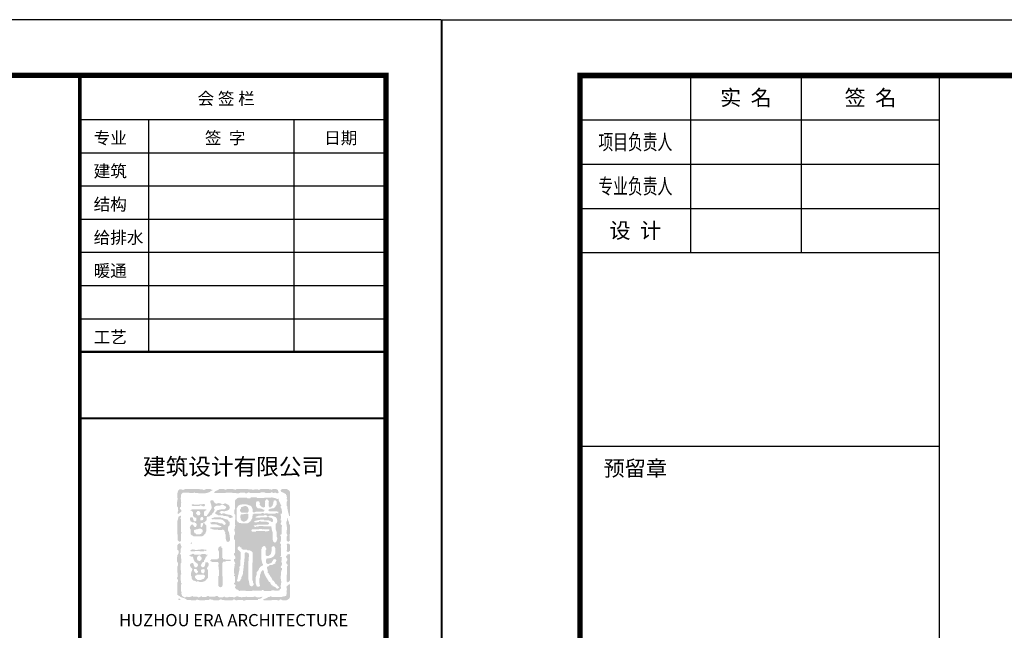
# Model space of a CAD drawing. Extents: x 1930 to 893186, y -410152 to 322209.
# Drawn here: x 710876 to 719776, y -189455 to -183936 of the extents above; entities that cross this region are included whole.
import ezdxf
from ezdxf.enums import TextEntityAlignment as Align

# ---------------------------------------------------------------- set-up
doc = ezdxf.new("R2010")
doc.units = 0
doc.header["$LTSCALE"] = 1000
doc.header["$MEASUREMENT"] = 0
doc.layers.add('时代图框', color=161, linetype='Continuous')
doc.styles.add('ERA', font='simhei.ttf')

# ---------------------------------------------------------------- blocks, each defined once
blk = doc.blocks.new('SD_LOGO')
at = {"layer": '时代图框'}
h = blk.add_hatch(color=1, dxfattribs=at)
h.paths.add_polyline_path([(839, 68), (828, 83), (826, 95), (832, 112), (841, 111), (847, 113), (853, 119), (848, 169), (847, 194), (850, 244), (858, 257), (857, 272), (846, 284), (835, 292), (831, 303), (835, 317), (843, 332), (845, 343), (842, 360), (840, 365), (837, 367), (832, 368), (835, 400), (836, 416), (835, 448), (829, 462), (829, 470), (832, 485), (840, 485), (845, 485), (853, 485), (855, 526), (852, 547), (842, 587), (832, 598), (829, 608), (832, 623), (840, 627), (842, 639), (835, 645), (821, 678), (813, 694), (795, 726), (795, 737), (795, 743), (795, 755), (771, 753), (758, 755), (737, 766), (713, 770), (701, 773), (678, 780), (674, 784), (666, 782), (663, 777), (614, 777), (589, 777), (539, 777), (539, 774), (539, 772), (539, 770), (487, 770), (460, 770), (408, 770), (402, 775), (399, 778), (393, 784), (352, 784), (332, 784), (291, 784), (291, 778), (291, 775), (291, 770), (269, 761), (255, 760), (232, 766), (222, 768), (218, 777), (189, 774), (174, 773), (145, 773), (109, 778), (89, 777), (53, 770), (40, 755), (32, 748), (13, 740), (17, 735), (12, 726), (6, 726), (6, 661), (6, 629), (6, 565), (0, 559), (-3, 556), (-9, 550), (-4, 536), (-4, 528), (-5, 514), (-7, 492), (-2, 478), (13, 463), (13, 428), (13, 410), (13, 375), (6, 375), (6, 337), (6, 318), (6, 280), (12, 278), (14, 270), (10, 265), (4, 246), (3, 235), (6, 214), (0, 217), (-5, 215), (-9, 211), (-7, 203), (-6, 200), (-5, 192), (-1, 170), (2, 159), (6, 138), (5, 118), (2, 107), (-9, 90), (-9, 61), (-9, 46), (-9, 17), (-3, 17), (0, 17), (6, 17), (6, -79), (6, -128), (6, -224), (0, -227), (-3, -228), (-9, -231), (-12, -249), (-9, -261), (2, -275), (12, -294), (14, -305), (13, -326), (4, -335), (-9, -334), (-13, -355), (-11, -369), (-1, -388), (8, -402), (10, -413), (6, -429), (0, -429), (-9, -429), (0, -444), (1, -456), (-5, -472), (-11, -522), (-12, -547), (-9, -597), (-1, -601), (1, -612), (-5, -619), (-12, -626), (-10, -639), (5, -648), (6, -648), (6, -692), (6, -714), (6, -757), (0, -760), (-3, -762), (-9, -765), (-11, -776), (-9, -785), (-1, -794), (11, -799), (18, -809), (17, -823), (8, -835), (6, -845), (10, -860), (21, -871), (27, -877), (39, -889), (55, -888), (65, -892), (75, -904), (80, -906), (79, -911), (120, -906), (140, -906), (181, -907), (237, -913), (265, -914), (320, -911), (324, -903), (336, -901), (342, -907), (400, -906), (430, -905), (488, -904), (494, -893), (509, -891), (517, -900), (527, -902), (532, -911), (580, -911), (604, -911), (653, -911), (672, -900), (685, -898), (707, -900), (733, -907), (747, -908), (773, -907), (791, -905), (800, -902), (817, -896), (815, -887), (819, -879), (828, -874), (838, -863), (841, -853), (839, -838), (829, -832), (827, -817), (835, -809), (841, -768), (842, -747), (839, -706), (832, -691), (830, -682), (832, -666), (836, -618), (838, -594), (843, -543), (853, -535), (853, -521), (853, -512), (853, -494), (848, -494), (845, -494), (839, -494), (834, -479), (836, -467), (846, -454), (856, -431), (858, -417), (853, -392), (848, -392), (845, -392), (839, -392), (849, -355), (852, -336), (853, -297), (845, -297), (840, -297), (832, -297), (826, -289), (830, -278), (839, -275), (839, -214), (839, -183), (839, -122), (833, -120), (831, -112), (835, -107), (839, -87), (838, -75), (832, -56), (821, -50), (819, -35), (828, -27), (837, 10), (840, 30)])
h.paths.add_polyline_path([(86, -104), (94, -111), (98, -120), (106, -123), (116, -122), (123, -131), (125, -139), (123, -151), (133, -153), (139, -157), (145, -166), (174, -166), (189, -166), (218, -166), (235, -177), (249, -179), (269, -173), (275, -181), (281, -184), (291, -184), (295, -193), (303, -197), (313, -195), (314, -205), (318, -211), (327, -217), (327, -290), (327, -326), (327, -399), (324, -399), (320, -399), (320, -525), (320, -588), (320, -714), (329, -733), (331, -744), (331, -765), (342, -777), (345, -788), (342, -805), (338, -809), (331, -816), (316, -826), (304, -828), (287, -823), (280, -816), (276, -812), (269, -805), (262, -759), (257, -737), (247, -692), (247, -563), (247, -499), (247, -370), (250, -370), (254, -370), (254, -341), (254, -326), (254, -297), (257, -297), (262, -297), (261, -267), (258, -252), (247, -224), (238, -228), (232, -220), (214, -212), (199, -214), (181, -224), (181, -250), (181, -264), (181, -290), (180, -304), (179, -312), (178, -326), (172, -385), (169, -414), (163, -472), (156, -534), (152, -565), (145, -626), (138, -629), (135, -633), (134, -641), (124, -659), (122, -671), (123, -692), (115, -693), (110, -698), (108, -706), (101, -724), (91, -734), (72, -739), (66, -744), (57, -742), (53, -735), (45, -733), (41, -721), (46, -714), (54, -682), (57, -666), (61, -633), (69, -610), (72, -599), (75, -575), (85, -535), (88, -514), (86, -472), (92, -467), (95, -464), (101, -458), (101, -414), (101, -392), (101, -348), (104, -348), (108, -348), (108, -293), (108, -265), (108, -209), (91, -193), (83, -185), (64, -169), (54, -155), (52, -143), (57, -125), (61, -121), (68, -114), (73, -106)], flags=0)
h.paths.add_polyline_path([(86, -104), (94, -111), (98, -120), (106, -123), (116, -122), (123, -131), (125, -139), (123, -151), (133, -153), (139, -157), (145, -166), (174, -166), (189, -166), (218, -166), (235, -177), (249, -179), (269, -173), (275, -181), (281, -184), (291, -184), (295, -193), (303, -197), (313, -195), (314, -205), (318, -211), (327, -217), (327, -290), (327, -326), (327, -399), (324, -399), (320, -399), (320, -525), (320, -588), (320, -714), (329, -733), (331, -744), (331, -765), (342, -777), (345, -788), (342, -805), (338, -809), (331, -816), (316, -826), (304, -828), (287, -823), (280, -816), (276, -812), (269, -805), (262, -759), (257, -737), (247, -692), (247, -563), (247, -499), (247, -370), (250, -370), (254, -370), (254, -341), (254, -326), (254, -297), (257, -297), (262, -297), (261, -267), (258, -252), (247, -224), (241, -226), (236, -225), (232, -220), (214, -212), (199, -214), (181, -224), (181, -250), (181, -264), (181, -290), (180, -304), (179, -312), (178, -326), (172, -385), (169, -414), (163, -472), (156, -534), (152, -565), (145, -626), (138, -629), (135, -633), (134, -641), (124, -659), (122, -671), (123, -692), (115, -693), (110, -698), (108, -706), (101, -724), (91, -734), (72, -739), (66, -744), (57, -742), (53, -735), (45, -733), (41, -721), (46, -714), (54, -682), (57, -666), (61, -633), (69, -610), (72, -599), (75, -575), (85, -535), (88, -514), (86, -472), (92, -467), (95, -464), (101, -458), (101, -414), (101, -392), (101, -348), (104, -348), (108, -348), (108, -293), (108, -265), (108, -209), (91, -193), (83, -185), (64, -169), (54, -155), (52, -143), (57, -125), (61, -121), (68, -114), (73, -106)], flags=0)
h.paths.add_polyline_path([(313, 163), (313, 166), (312, 169), (309, 170), (302, 180), (304, 192), (313, 200), (354, 200), (374, 200), (415, 200), (452, 208), (472, 209), (510, 203), (515, 207), (523, 205), (525, 200), (566, 200), (586, 200), (627, 200), (627, 191), (627, 187), (627, 178), (601, 171), (588, 168), (561, 167), (557, 163), (549, 165), (547, 170), (482, 170), (450, 170), (386, 170), (386, 168), (386, 166), (386, 163), (357, 163), (342, 163)], flags=16)
h.paths.add_polyline_path([(123, 309), (107, 318), (97, 320), (79, 320), (75, 329), (67, 333), (57, 331), (48, 349), (44, 358), (35, 375), (35, 457), (35, 498), (35, 580), (45, 593), (49, 600), (53, 616), (81, 638), (99, 646), (134, 653), (173, 655), (193, 655), (232, 649), (253, 639), (265, 635), (287, 631), (299, 619), (304, 612), (313, 598), (324, 566), (327, 548), (327, 514), (351, 509), (365, 511), (386, 521), (441, 521), (469, 521), (525, 521), (525, 528), (534, 532), (539, 528), (539, 540), (539, 546), (539, 558), (521, 558), (511, 562), (495, 572), (467, 579), (452, 580), (422, 580), (407, 592), (400, 600), (390, 616), (383, 651), (383, 670), (393, 704), (409, 709), (417, 711), (433, 711), (438, 707), (440, 705), (444, 700), (454, 680), (456, 667), (452, 645), (467, 628), (476, 619), (495, 605), (514, 597), (529, 598), (547, 609), (550, 635), (550, 648), (550, 675), (554, 679), (552, 687), (547, 689), (545, 704), (548, 714), (558, 726), (566, 730), (570, 738), (569, 748), (580, 748), (586, 748), (598, 748), (598, 742), (598, 739), (598, 733), (604, 733), (607, 733), (612, 733), (610, 725), (611, 718), (616, 711), (620, 707), (618, 699), (612, 696), (612, 667), (612, 653), (612, 623), (621, 620), (625, 609), (620, 602), (634, 602), (642, 602), (656, 602), (667, 614), (673, 620), (685, 631), (696, 665), (700, 683), (707, 718), (718, 727), (727, 729), (740, 726), (748, 718), (751, 715), (758, 707), (758, 681), (758, 668), (758, 642), (745, 634), (739, 624), (737, 609), (727, 600), (715, 602), (715, 596), (715, 593), (715, 587), (676, 581), (657, 577), (620, 565), (612, 556), (610, 548), (612, 536), (618, 539), (626, 535), (627, 528), (685, 528), (715, 528), (773, 528), (774, 522), (782, 518), (788, 521), (788, 509), (788, 504), (788, 492), (765, 497), (750, 495), (729, 485), (694, 485), (677, 485), (642, 485), (598, 489), (576, 490), (532, 488), (511, 498), (494, 497), (474, 485), (421, 485), (395, 485), (342, 485), (341, 478), (333, 474), (327, 477), (323, 445), (321, 429), (316, 397), (308, 387), (304, 381), (302, 368), (293, 363), (289, 355), (291, 346), (283, 348), (277, 345), (273, 338), (256, 324), (246, 318), (225, 309), (184, 309), (164, 309)], flags=0)
h.paths.add_polyline_path([(123, 309), (107, 318), (97, 320), (79, 320), (75, 329), (67, 333), (57, 331), (48, 349), (44, 358), (35, 375), (35, 457), (35, 498), (35, 580), (45, 593), (49, 600), (53, 616), (81, 638), (99, 646), (134, 653), (173, 655), (193, 655), (232, 649), (253, 639), (265, 635), (287, 631), (299, 619), (304, 612), (313, 598), (324, 566), (327, 548), (327, 514), (351, 509), (365, 511), (386, 521), (441, 521), (469, 521), (525, 521), (525, 528), (534, 532), (539, 528), (539, 540), (539, 546), (539, 558), (521, 558), (511, 562), (495, 572), (467, 579), (452, 580), (422, 580), (407, 592), (400, 600), (390, 616), (383, 651), (383, 670), (393, 704), (409, 709), (417, 711), (433, 711), (438, 707), (440, 705), (444, 700), (454, 680), (456, 667), (452, 645), (467, 628), (476, 619), (495, 605), (514, 597), (529, 598), (547, 609), (550, 635), (550, 648), (550, 675), (554, 679), (552, 687), (547, 689), (545, 704), (548, 714), (558, 726), (566, 730), (570, 738), (569, 748), (580, 748), (586, 748), (598, 748), (598, 742), (598, 739), (598, 733), (604, 733), (607, 733), (612, 733), (610, 725), (611, 718), (616, 711), (620, 707), (618, 699), (612, 696), (612, 667), (612, 653), (612, 623), (621, 620), (625, 609), (620, 602), (634, 602), (642, 602), (656, 602), (667, 614), (673, 620), (685, 631), (696, 665), (700, 683), (707, 718), (718, 727), (727, 729), (740, 726), (748, 718), (751, 715), (758, 707), (758, 681), (758, 668), (758, 642), (745, 634), (739, 624), (737, 609), (730, 602), (724, 600), (715, 602), (715, 596), (715, 593), (715, 587), (676, 581), (657, 577), (620, 565), (612, 556), (610, 548), (612, 536), (618, 539), (626, 535), (627, 528), (685, 528), (715, 528), (773, 528), (774, 522), (782, 518), (788, 521), (788, 509), (788, 504), (788, 492), (765, 497), (750, 495), (729, 485), (694, 485), (677, 485), (642, 485), (598, 489), (576, 490), (532, 488), (511, 498), (494, 497), (474, 485), (421, 485), (395, 485), (342, 485), (341, 478), (333, 474), (327, 477), (323, 445), (321, 429), (316, 397), (308, 387), (304, 381), (302, 368), (293, 363), (289, 355), (291, 346), (283, 348), (277, 345), (273, 338), (256, 324), (246, 318), (225, 309), (184, 309), (164, 309)], flags=16)
h.paths.add_polyline_path([(350, 258), (346, 265), (349, 273), (373, 272), (387, 276), (408, 287), (487, 287), (526, 287), (605, 287), (606, 294), (614, 298), (620, 295), (620, 308), (618, 315), (612, 328), (599, 332), (593, 334), (579, 338), (537, 343), (516, 343), (474, 342), (462, 351), (447, 350), (437, 338), (408, 332), (393, 331), (364, 331), (355, 340), (357, 353), (398, 362), (418, 366), (459, 375), (488, 375), (503, 375), (532, 375), (532, 372), (532, 368), (567, 368), (585, 368), (620, 368), (623, 359), (634, 355), (642, 360), (642, 355), (644, 352), (649, 349), (660, 339), (670, 336), (685, 338), (694, 354), (695, 365), (693, 382), (683, 390), (678, 401), (664, 412), (652, 415), (634, 412), (629, 419), (624, 422), (616, 426), (609, 434), (600, 437), (590, 433), (585, 428), (582, 425), (576, 419), (532, 419), (510, 419), (466, 419), (466, 416), (466, 414), (466, 412), (431, 412), (414, 412), (379, 412), (379, 419), (379, 423), (379, 430), (400, 437), (411, 441), (433, 448), (467, 448), (484, 448), (517, 448), (539, 458), (553, 460), (576, 455), (579, 449), (583, 446), (590, 444), (608, 442), (619, 443), (634, 452), (667, 448), (684, 445), (715, 433), (739, 426), (753, 414), (762, 390), (770, 358), (769, 340), (758, 309), (753, 309), (750, 309), (744, 309), (747, 301), (740, 295), (739, 257), (740, 238), (744, 200), (750, 182), (753, 173), (758, 156), (758, 124), (758, 108), (758, 75), (769, 51), (771, 36), (766, 10), (759, -3), (756, -9), (751, -23), (740, -33), (730, -36), (715, -34), (714, -28), (706, -23), (700, -27), (697, -9), (694, 0), (685, 17), (685, 70), (685, 96), (685, 149), (673, 191), (668, 214), (663, 258), (596, 255), (562, 256), (495, 262), (466, 264), (451, 263), (422, 254), (418, 250), (410, 252), (408, 258), (398, 260), (390, 256), (386, 247), (374, 244), (366, 247), (357, 254)], flags=0)
h.paths.add_polyline_path([(350, 258), (346, 265), (349, 273), (373, 272), (387, 276), (408, 287), (487, 287), (526, 287), (605, 287), (606, 294), (614, 298), (620, 295), (620, 308), (618, 315), (612, 328), (599, 332), (593, 334), (579, 338), (537, 343), (516, 343), (474, 342), (462, 351), (447, 350), (437, 338), (408, 332), (393, 331), (364, 331), (358, 338), (356, 344), (357, 353), (398, 362), (418, 366), (459, 375), (488, 375), (503, 375), (532, 375), (532, 372), (532, 368), (567, 368), (585, 368), (620, 368), (623, 359), (634, 355), (642, 360), (642, 355), (644, 352), (649, 349), (660, 339), (670, 336), (685, 338), (694, 354), (695, 365), (693, 382), (683, 390), (678, 401), (664, 412), (652, 415), (634, 412), (629, 419), (624, 422), (616, 426), (609, 434), (600, 437), (590, 433), (585, 428), (582, 425), (576, 419), (532, 419), (510, 419), (466, 419), (466, 416), (466, 414), (466, 412), (431, 412), (414, 412), (379, 412), (379, 419), (379, 423), (379, 430), (400, 437), (411, 441), (433, 448), (467, 448), (484, 448), (517, 448), (539, 458), (553, 460), (576, 455), (579, 449), (583, 446), (590, 444), (608, 442), (619, 443), (634, 452), (667, 448), (684, 445), (715, 433), (739, 426), (753, 414), (762, 390), (770, 358), (769, 340), (758, 309), (753, 309), (750, 309), (744, 309), (746, 304), (745, 298), (740, 295), (739, 257), (740, 238), (744, 200), (750, 182), (753, 173), (758, 156), (758, 124), (758, 108), (758, 75), (769, 51), (771, 36), (766, 10), (759, -3), (756, -9), (751, -23), (740, -33), (730, -36), (715, -34), (714, -28), (706, -23), (700, -27), (697, -9), (694, 0), (685, 17), (685, 70), (685, 96), (685, 149), (673, 191), (668, 214), (663, 258), (596, 255), (562, 256), (495, 262), (466, 264), (451, 263), (422, 254), (418, 250), (410, 252), (408, 258), (398, 260), (390, 256), (386, 247), (374, 244), (366, 247), (357, 254)], flags=0)
h.paths.add_polyline_path([(164, 341), (141, 346), (119, 366), (110, 382), (105, 412), (104, 435), (105, 447), (108, 470), (143, 474), (161, 477), (196, 481), (215, 489), (229, 488), (247, 477), (247, 448), (247, 433), (247, 404), (239, 398), (236, 392), (236, 382), (227, 378), (223, 370), (225, 360), (215, 364), (206, 361), (200, 353), (178, 343)], flags=0)
h.paths.add_polyline_path([(488, -133), (500, -121), (506, -115), (517, -104), (532, -100), (541, -101), (554, -107), (560, -122), (565, -136), (574, -148), (572, -163), (561, -173), (561, -211), (561, -230), (561, -268), (573, -273), (583, -279), (598, -278), (605, -278), (620, -275), (629, -264), (642, -257), (653, -244), (658, -234), (660, -217), (670, -177), (672, -156), (671, -114), (680, -111), (684, -109), (693, -104), (704, -101), (713, -103), (722, -111), (726, -125), (729, -131), (737, -144), (737, -179), (737, -196), (737, -231), (734, -237), (729, -246), (714, -276), (700, -291), (671, -308), (633, -318), (614, -322), (576, -326), (566, -354), (564, -370), (569, -399), (578, -407), (583, -418), (602, -426), (617, -424), (634, -414), (659, -406), (672, -394), (682, -370), (690, -366), (694, -358), (693, -348), (702, -345), (706, -342), (715, -337), (730, -336), (744, -341), (751, -354), (752, -364), (748, -377), (737, -389), (734, -399), (737, -414), (719, -420), (710, -424), (693, -432), (671, -443), (658, -445), (634, -443), (620, -458), (610, -465), (590, -472), (583, -485), (582, -495), (587, -509), (598, -540), (600, -557), (598, -589), (604, -589), (607, -589), (612, -589), (614, -603), (619, -611), (631, -619), (639, -631), (642, -640), (642, -655), (646, -655), (648, -655), (653, -655), (669, -684), (677, -699), (693, -728), (699, -728), (701, -728), (707, -728), (719, -749), (725, -759), (737, -779), (743, -786), (749, -788), (758, -787), (758, -792), (758, -795), (758, -801), (765, -808), (771, -810), (780, -809), (780, -814), (780, -817), (780, -823), (787, -829), (793, -832), (802, -830), (805, -843), (802, -853), (791, -860), (781, -868), (772, -870), (758, -867), (739, -847), (726, -838), (700, -827), (691, -826), (684, -818), (685, -809), (680, -809), (677, -809), (671, -809), (657, -789), (651, -779), (642, -757), (636, -752), (631, -751), (623, -750), (596, -705), (582, -682), (554, -637), (538, -602), (532, -583), (525, -546), (515, -538), (507, -536), (495, -538), (490, -552), (481, -564), (474, -576), (472, -583), (470, -597), (459, -621), (456, -636), (459, -662), (453, -674), (450, -680), (444, -692), (445, -743), (448, -769), (459, -820), (453, -825), (450, -828), (444, -834), (427, -837), (416, -835), (400, -827), (392, -805), (387, -794), (379, -772), (379, -731), (379, -711), (379, -670), (393, -631), (398, -609), (400, -567), (423, -545), (432, -531), (444, -502), (464, -477), (478, -465), (506, -451), (515, -440), (513, -426), (503, -418), (492, -379), (487, -359), (481, -319), (481, -255), (481, -223), (481, -158), (490, -153), (493, -142)], flags=16)
h.paths.add_polyline_path([(488, -133), (500, -121), (506, -115), (517, -104), (532, -100), (541, -101), (554, -107), (560, -122), (565, -136), (574, -148), (572, -163), (561, -173), (561, -211), (561, -230), (561, -268), (573, -273), (583, -279), (598, -278), (605, -278), (620, -275), (629, -264), (642, -257), (653, -244), (658, -234), (660, -217), (670, -177), (672, -156), (671, -114), (680, -111), (684, -109), (693, -104), (704, -101), (713, -103), (722, -111), (726, -125), (729, -131), (737, -144), (737, -179), (737, -196), (737, -231), (734, -237), (732, -240), (729, -246), (714, -276), (700, -291), (671, -308), (633, -318), (614, -322), (576, -326), (566, -354), (564, -370), (569, -399), (578, -407), (583, -418), (602, -426), (617, -424), (634, -414), (659, -406), (672, -394), (682, -370), (690, -366), (694, -358), (693, -348), (702, -345), (706, -342), (715, -337), (726, -337), (733, -337), (744, -341), (751, -354), (752, -364), (748, -377), (737, -389), (734, -399), (737, -414), (719, -420), (710, -424), (693, -432), (671, -443), (658, -445), (634, -443), (620, -458), (610, -465), (590, -472), (583, -485), (582, -495), (587, -509), (598, -540), (600, -557), (598, -589), (604, -589), (607, -589), (612, -589), (614, -603), (619, -611), (631, -619), (639, -631), (642, -640), (642, -655), (646, -655), (648, -655), (653, -655), (669, -684), (677, -699), (693, -728), (699, -728), (701, -728), (707, -728), (719, -749), (725, -759), (737, -779), (743, -786), (749, -788), (758, -787), (758, -792), (758, -795), (758, -801), (765, -808), (771, -810), (780, -809), (780, -814), (780, -817), (780, -823), (787, -829), (793, -832), (802, -830), (805, -843), (802, -853), (791, -860), (781, -868), (772, -870), (758, -867), (739, -847), (726, -838), (700, -827), (691, -826), (684, -818), (685, -809), (680, -809), (677, -809), (671, -809), (657, -789), (651, -779), (642, -757), (636, -752), (631, -751), (623, -750), (596, -705), (582, -682), (554, -637), (538, -602), (532, -583), (525, -546), (515, -538), (507, -536), (495, -538), (492, -549), (488, -555), (481, -564), (474, -576), (472, -583), (470, -597), (459, -621), (456, -636), (459, -662), (453, -674), (450, -680), (444, -692), (445, -743), (448, -769), (459, -820), (453, -825), (450, -828), (444, -834), (427, -837), (416, -835), (400, -827), (392, -805), (387, -794), (379, -772), (379, -731), (379, -711), (379, -670), (393, -631), (398, -609), (400, -567), (423, -545), (432, -531), (444, -502), (464, -477), (478, -465), (506, -451), (515, -440), (513, -426), (503, -418), (492, -379), (487, -359), (481, -319), (481, -255), (481, -223), (481, -158), (490, -153), (493, -142)], flags=0)
h.paths.add_polyline_path([(119, 507), (115, 511), (113, 513), (108, 517), (98, 534), (96, 546), (101, 565), (112, 576), (116, 586), (116, 602), (140, 611), (153, 615), (178, 623), (204, 622), (218, 617), (240, 602), (244, 586), (247, 579), (254, 565), (253, 541), (250, 528), (240, 507), (192, 507), (167, 507)], flags=0)
h.paths.add_polyline_path([(119, 507), (113, 513), (108, 517), (98, 534), (96, 546), (101, 565), (112, 576), (116, 586), (116, 602), (140, 611), (153, 615), (178, 623), (204, 622), (218, 617), (240, 602), (244, 586), (247, 579), (254, 565), (253, 541), (250, 528), (240, 507), (192, 507), (167, 507)], flags=0)
h.paths.add_polyline_path([(494, 497), (511, 498), (532, 488), (576, 490), (598, 489), (642, 485), (677, 485), (694, 485), (729, 485), (750, 495), (765, 497), (788, 492), (788, 504), (788, 509), (788, 521), (782, 518), (774, 522), (773, 528), (715, 528), (685, 528), (627, 528), (626, 535), (618, 539), (612, 536), (610, 548), (612, 556), (620, 565), (657, 577), (676, 581), (715, 587), (715, 593), (715, 596), (715, 602), (724, 600), (730, 602), (737, 609), (739, 624), (745, 634), (758, 642), (758, 668), (758, 681), (758, 707), (751, 715), (748, 718), (740, 726), (727, 729), (718, 727), (707, 718), (700, 683), (696, 665), (685, 631), (673, 620), (667, 614), (656, 602), (642, 602), (634, 602), (620, 602), (625, 609), (621, 620), (612, 623), (612, 653), (612, 667), (612, 696), (618, 699), (620, 707), (616, 711), (611, 718), (610, 725), (612, 733), (607, 733), (604, 733), (598, 733), (598, 739), (598, 742), (598, 748), (586, 748), (580, 748), (569, 748), (570, 738), (566, 730), (558, 726), (548, 714), (545, 704), (547, 689), (552, 687), (554, 679), (550, 675), (550, 648), (550, 635), (547, 609), (529, 598), (514, 597), (495, 605), (476, 619), (467, 628), (452, 645), (456, 667), (454, 680), (444, 700), (440, 705), (438, 707), (433, 711), (417, 711), (409, 709), (393, 704), (383, 670), (383, 651), (390, 616), (400, 600), (407, 592), (422, 580), (452, 580), (467, 579), (495, 572), (511, 562), (521, 558), (539, 558), (539, 546), (539, 540), (539, 528), (534, 532), (525, 528), (525, 521), (469, 521), (441, 521), (386, 521), (365, 511), (351, 509), (327, 514), (327, 548), (324, 566), (313, 598), (304, 612), (299, 619), (287, 631), (265, 635), (253, 639), (232, 649), (193, 655), (173, 655), (134, 653), (99, 646), (81, 638), (53, 616), (49, 600), (45, 593), (35, 580), (35, 498), (35, 457), (35, 375), (44, 358), (48, 349), (57, 331), (67, 333), (75, 329), (79, 320), (97, 320), (107, 318), (123, 309), (164, 309), (184, 309), (225, 309), (246, 318), (256, 324), (273, 338), (277, 345), (283, 348), (291, 346), (289, 355), (293, 363), (302, 368), (304, 381), (308, 387), (316, 397), (321, 429), (323, 445), (327, 477), (333, 474), (341, 478), (342, 485), (395, 485), (421, 485), (474, 485)], flags=0)
h.paths.add_polyline_path([(253, 541), (254, 565), (247, 579), (244, 586), (240, 602), (218, 617), (204, 622), (178, 623), (153, 615), (140, 611), (116, 602), (116, 586), (112, 576), (101, 565), (96, 546), (98, 534), (108, 517), (113, 513), (115, 511), (119, 507), (167, 507), (192, 507), (240, 507), (250, 528)], flags=0)
h.paths.add_polyline_path([(769, 340), (770, 358), (762, 390), (753, 414), (739, 426), (715, 433), (684, 445), (667, 448), (634, 452), (619, 443), (608, 442), (590, 444), (583, 446), (579, 449), (576, 455), (553, 460), (539, 458), (517, 448), (484, 448), (467, 448), (433, 448), (411, 441), (400, 437), (379, 430), (379, 423), (379, 419), (379, 412), (414, 412), (431, 412), (466, 412), (466, 414), (466, 416), (466, 419), (510, 419), (532, 419), (576, 419), (582, 425), (585, 428), (590, 433), (600, 437), (609, 434), (616, 426), (624, 422), (629, 419), (634, 412), (652, 415), (664, 412), (678, 401), (683, 390), (693, 382), (695, 365), (694, 354), (685, 338), (670, 336), (660, 339), (649, 349), (643, 353), (642, 360), (634, 355), (623, 359), (620, 368), (585, 368), (567, 368), (532, 368), (532, 375), (503, 375), (488, 375), (459, 375), (418, 366), (398, 362), (357, 353), (356, 344), (358, 338), (364, 331), (393, 331), (408, 332), (437, 338), (447, 350), (462, 351), (474, 342), (516, 343), (537, 343), (579, 338), (593, 334), (599, 332), (612, 328), (618, 315), (620, 308), (620, 295), (614, 298), (606, 294), (605, 287), (526, 287), (487, 287), (408, 287), (387, 276), (373, 272), (349, 273), (346, 265), (350, 258), (357, 254), (366, 247), (374, 244), (386, 247), (390, 256), (398, 260), (408, 258), (410, 252), (418, 250), (422, 254), (451, 263), (466, 264), (495, 262), (562, 256), (596, 255), (663, 258), (668, 214), (673, 191), (685, 149), (685, 96), (685, 70), (685, 17), (694, 0), (697, -9), (700, -27), (706, -23), (714, -28), (715, -34), (730, -36), (740, -33), (751, -23), (756, -9), (759, -3), (766, 10), (771, 36), (769, 51), (758, 75), (758, 108), (758, 124), (758, 156), (753, 173), (750, 182), (744, 200), (740, 238), (739, 257), (740, 295), (745, 298), (746, 304), (744, 309), (750, 309), (753, 309), (758, 309)], flags=16)
h.paths.add_polyline_path([(320, -399), (324, -399), (327, -399), (327, -326), (327, -290), (327, -217), (318, -211), (314, -205), (313, -195), (303, -197), (295, -193), (291, -184), (281, -184), (275, -181), (269, -173), (249, -179), (235, -177), (218, -166), (189, -166), (174, -166), (145, -166), (139, -157), (133, -153), (123, -151), (125, -139), (123, -131), (116, -122), (106, -123), (98, -120), (94, -111), (86, -104), (73, -106), (68, -114), (61, -121), (57, -125), (52, -143), (54, -155), (64, -169), (83, -185), (91, -193), (108, -209), (108, -265), (108, -293), (108, -348), (104, -348), (101, -348), (101, -392), (101, -414), (101, -458), (95, -464), (92, -467), (86, -472), (88, -514), (85, -535), (75, -575), (72, -599), (69, -610), (61, -633), (57, -666), (54, -682), (46, -714), (41, -721), (45, -733), (53, -735), (57, -742), (66, -744), (72, -739), (91, -734), (101, -724), (108, -706), (110, -698), (115, -693), (123, -692), (122, -671), (124, -659), (134, -641), (135, -633), (138, -629), (145, -626), (152, -565), (156, -534), (163, -472), (169, -414), (172, -385), (178, -326), (179, -312), (180, -304), (181, -290), (181, -264), (181, -250), (181, -224), (199, -214), (214, -212), (232, -220), (236, -225), (241, -226), (247, -224), (258, -252), (261, -267), (262, -297), (257, -297), (254, -297), (254, -326), (254, -341), (254, -370), (250, -370), (247, -370), (247, -499), (247, -563), (247, -692), (257, -737), (262, -759), (269, -805), (276, -812), (280, -816), (287, -823), (304, -828), (316, -826), (331, -816), (338, -809), (342, -805), (345, -788), (342, -777), (331, -765), (331, -744), (329, -733), (320, -714), (320, -588), (320, -525)], flags=16)
h.paths.add_polyline_path([(583, -485), (590, -472), (610, -465), (620, -458), (634, -443), (658, -445), (671, -443), (693, -432), (710, -424), (719, -420), (737, -414), (734, -399), (737, -389), (748, -377), (752, -364), (751, -354), (744, -341), (733, -337), (726, -337), (715, -337), (706, -342), (702, -345), (693, -348), (694, -358), (690, -366), (682, -370), (672, -394), (659, -406), (634, -414), (617, -424), (602, -426), (583, -418), (578, -407), (569, -399), (564, -370), (566, -354), (576, -326), (614, -322), (633, -318), (671, -308), (700, -291), (714, -276), (729, -246), (732, -240), (734, -237), (737, -231), (737, -196), (737, -179), (737, -144), (729, -131), (726, -125), (722, -111), (713, -103), (704, -101), (693, -104), (684, -109), (680, -111), (671, -114), (672, -156), (670, -177), (660, -217), (658, -234), (653, -244), (642, -257), (629, -264), (620, -275), (605, -278), (598, -278), (583, -279), (573, -273), (561, -268), (561, -230), (561, -211), (561, -173), (572, -163), (574, -148), (565, -136), (560, -122), (554, -107), (541, -101), (532, -100), (517, -104), (506, -115), (500, -121), (488, -133), (493, -142), (490, -153), (481, -158), (481, -223), (481, -255), (481, -319), (487, -359), (492, -379), (503, -418), (513, -426), (515, -440), (506, -451), (478, -465), (464, -477), (444, -502), (432, -531), (423, -545), (400, -567), (398, -609), (393, -631), (379, -670), (379, -711), (379, -731), (379, -772), (387, -794), (392, -805), (400, -827), (416, -835), (427, -837), (444, -834), (450, -828), (453, -825), (459, -820), (448, -769), (445, -743), (444, -692), (450, -680), (453, -674), (459, -662), (456, -636), (459, -621), (470, -597), (472, -583), (474, -576), (481, -564), (488, -555), (492, -549), (495, -538), (507, -536), (515, -538), (525, -546), (532, -583), (538, -602), (554, -637), (582, -682), (596, -705), (623, -750), (631, -751), (636, -752), (642, -757), (651, -779), (657, -789), (671, -809), (677, -809), (680, -809), (685, -809), (684, -818), (691, -826), (700, -827), (726, -838), (739, -847), (758, -867), (772, -870), (781, -868), (791, -860), (802, -853), (805, -843), (802, -830), (793, -832), (787, -829), (780, -823), (780, -817), (780, -814), (780, -809), (771, -810), (765, -808), (758, -801), (758, -795), (758, -792), (758, -787), (749, -788), (743, -786), (737, -779), (725, -759), (719, -749), (707, -728), (701, -728), (699, -728), (693, -728), (677, -699), (669, -684), (653, -655), (648, -655), (646, -655), (642, -655), (642, -640), (639, -631), (631, -619), (619, -611), (614, -603), (612, -589), (607, -589), (604, -589), (598, -589), (600, -557), (598, -540), (587, -509), (582, -495)], flags=0)
h.paths.add_polyline_path([(1000, 883), (986, 902), (976, 911), (956, 923), (950, 926), (947, 927), (941, 930), (906, 930), (889, 930), (853, 930), (848, 921), (842, 917), (832, 916), (832, 900), (836, 891), (846, 879), (874, 868), (887, 862), (912, 846), (916, 842), (921, 840), (927, 843), (925, 833), (929, 825), (937, 821), (943, 792), (944, 777), (941, 748), (952, 738), (954, 723), (945, 711), (939, 679), (938, 663), (941, 631), (951, 615), (953, 605), (952, 587), (958, 558), (961, 543), (967, 514), (976, 485), (979, 470), (985, 441), (991, 441), (1000, 441), (1000, 618), (1000, 706)])
h.paths.add_polyline_path([(1000, 287), (994, 290), (991, 292), (985, 295), (982, 325), (978, 340), (967, 368), (961, 381), (960, 390), (963, 404), (957, 404), (948, 404), (949, 378), (947, 363), (937, 338), (932, 322), (932, 311), (937, 295), (942, 260), (944, 242), (948, 207), (938, 170), (937, 149), (945, 112), (954, 100), (952, 85), (941, 75), (941, 45), (941, 29), (941, -1), (948, -9), (952, -12), (959, -20), (970, -22), (979, -18), (987, -4), (999, -1), (995, 36), (994, 56), (996, 97), (1002, 173), (1003, 211)])
h.paths.add_polyline_path([(1000, -118), (1000, -74), (992, -67), (989, -63), (981, -56), (965, -54), (955, -55), (941, -63), (948, -104), (949, -125), (945, -166), (938, -178), (939, -191), (948, -202), (964, -206), (975, -204), (989, -195), (993, -190), (1000, -184), (1000, -140)])
h.paths.add_polyline_path([(1000, -253), (987, -246), (977, -245), (963, -250), (959, -254), (949, -257), (950, -263), (946, -271), (937, -275), (929, -289), (930, -303), (941, -315), (952, -334), (954, -350), (945, -370), (933, -384), (930, -396), (934, -414), (949, -425), (955, -436), (956, -459), (953, -463), (948, -465), (948, -527), (948, -557), (948, -619), (941, -619), (941, -668), (941, -693), (941, -743), (948, -743), (954, -755), (973, -748), (985, -739), (1000, -717), (1000, -532), (1000, -439)])
h.paths.add_polyline_path([(1000, -885), (1000, -794), (984, -793), (976, -796), (963, -805), (951, -817), (946, -822), (934, -834), (943, -867), (944, -885), (937, -918), (938, -950), (938, -967), (934, -998), (905, -1006), (890, -1009), (861, -1017), (785, -1023), (747, -1023), (671, -1020), (661, -1009), (646, -1008), (634, -1017), (614, -1019), (603, -1023), (587, -1035), (560, -1048), (546, -1053), (517, -1061), (518, -1068), (520, -1073), (525, -1079), (583, -1079), (612, -1079), (671, -1079), (671, -1076), (671, -1074), (671, -1072), (709, -1072), (728, -1072), (766, -1072), (779, -1083), (795, -1084), (810, -1075), (827, -1065), (845, -1066), (861, -1079), (893, -1079), (909, -1079), (941, -1079), (959, -1068), (968, -1063), (985, -1050), (991, -1038), (994, -1032), (1000, -1020), (1000, -930)])
h.paths.add_polyline_path([(480, -1044), (503, -1024), (503, -1020), (503, -1013), (463, -1023), (442, -1025), (400, -1024), (379, -1014), (366, -1011), (342, -1013), (342, -1016), (342, -1017), (342, -1020), (295, -1020), (272, -1020), (225, -1020), (221, -1013), (210, -1011), (203, -1017), (151, -1023), (124, -1024), (72, -1020), (62, -1009), (50, -1005), (35, -1009), (21, -1017), (13, -1020), (-1, -1028), (-39, -1022), (-58, -1019), (-96, -1017), (-121, -1026), (-135, -1029), (-162, -1028), (-178, -1015), (-195, -1014), (-213, -1024), (-245, -1029), (-262, -1028), (-294, -1020), (-299, -1015), (-302, -1012), (-308, -1006), (-325, -1001), (-338, -1003), (-352, -1013), (-396, -1013), (-418, -1013), (-462, -1013), (-471, -1002), (-487, -1000), (-498, -1009), (-505, -1011), (-509, -1014), (-513, -1020), (-542, -1020), (-557, -1020), (-586, -1020), (-595, -1009), (-611, -1008), (-622, -1017), (-644, -1026), (-661, -1025), (-681, -1013), (-710, -1013), (-725, -1013), (-754, -1013), (-758, -1005), (-769, -1003), (-776, -1009), (-806, -1020), (-824, -1023), (-856, -1020), (-858, -1015), (-866, -1013), (-871, -1017), (-894, -1026), (-911, -1025), (-933, -1013), (-936, -1006), (-944, -1003), (-951, -1006), (-950, -990), (-954, -980), (-966, -969), (-960, -943), (-962, -928), (-973, -904), (-973, -863), (-973, -842), (-973, -801), (-962, -792), (-960, -776), (-969, -765), (-975, -704), (-976, -673), (-973, -611), (-965, -607), (-963, -596), (-969, -589), (-975, -517), (-976, -480), (-973, -407), (-966, -407), (-966, -375), (-966, -358), (-966, -326), (-969, -326), (-970, -326), (-973, -326), (-973, -297), (-973, -283), (-973, -253), (-984, -244), (-986, -228), (-977, -217), (-975, -189), (-975, -175), (-973, -147), (-962, -128), (-961, -113), (-969, -93), (-975, -79), (-976, -70), (-973, -56), (-992, -51), (-1004, -53), (-1021, -63), (-1027, -76), (-1039, -85), (-1039, -117), (-1039, -133), (-1039, -166), (-1019, -177), (-1010, -194), (-1013, -217), (-1017, -236), (-1022, -246), (-1035, -261), (-1041, -313), (-1042, -340), (-1039, -392), (-1033, -395), (-1030, -396), (-1024, -399), (-1022, -426), (-1024, -440), (-1031, -465), (-1039, -465), (-1039, -512), (-1039, -535), (-1039, -582), (-1036, -582), (-1034, -582), (-1031, -582), (-1031, -614), (-1031, -630), (-1031, -662), (-1042, -668), (-1044, -683), (-1035, -692), (-1034, -699), (-1031, -703), (-1024, -706), (-1023, -727), (-1025, -738), (-1031, -757), (-1039, -757), (-1039, -847), (-1039, -891), (-1039, -980), (-1009, -998), (-994, -1007), (-966, -1028), (-956, -1024), (-947, -1027), (-940, -1035), (-907, -1044), (-891, -1052), (-863, -1072), (-834, -1072), (-820, -1072), (-790, -1072), (-790, -1079), (-755, -1079), (-738, -1079), (-703, -1079), (-689, -1067), (-674, -1066), (-659, -1075), (-610, -1081), (-584, -1082), (-535, -1079), (-535, -1076), (-535, -1074), (-535, -1072), (-505, -1072), (-491, -1072), (-462, -1072), (-456, -1061), (-441, -1059), (-432, -1068), (-411, -1068), (-400, -1070), (-381, -1079), (-343, -1079), (-324, -1079), (-286, -1079), (-263, -1066), (-245, -1065), (-221, -1075), (-148, -1081), (-111, -1082), (-38, -1079), (-22, -1066), (-4, -1065), (13, -1075), (28, -1084), (44, -1083), (57, -1072), (89, -1072), (105, -1072), (137, -1072), (160, -1084), (179, -1085), (203, -1075), (291, -1075), (335, -1074), (422, -1072), (420, -1065), (426, -1057), (433, -1057), (464, -1052)])
h.paths.add_polyline_path([(-980, -1057), (-995, -1052), (-1002, -1051), (-1017, -1050), (-1018, -1059), (-1016, -1065), (-1010, -1072), (-998, -1072), (-992, -1072), (-980, -1072), (-980, -1066), (-980, -1063)], flags=17)
h.paths.add_polyline_path([(-484, -588), (-484, -531), (-489, -525), (-492, -522), (-498, -516), (-503, -504), (-501, -493), (-491, -483), (-487, -475), (-484, -471), (-476, -465), (-469, -446), (-469, -434), (-473, -414), (-479, -403), (-484, -392), (-501, -392), (-510, -392), (-527, -392), (-531, -420), (-534, -434), (-542, -462), (-549, -469), (-553, -472), (-560, -480), (-577, -483), (-588, -480), (-600, -469), (-611, -460), (-612, -446), (-604, -436), (-595, -413), (-587, -401), (-568, -385), (-563, -385), (-557, -385), (-556, -368), (-552, -358), (-542, -345), (-531, -325), (-527, -313), (-527, -290), (-519, -290), (-514, -290), (-505, -290), (-507, -280), (-503, -272), (-494, -268), (-490, -264), (-489, -259), (-491, -253), (-505, -259), (-517, -257), (-527, -246), (-557, -246), (-571, -246), (-600, -246), (-600, -249), (-600, -250), (-600, -253), (-650, -253), (-675, -253), (-725, -253), (-741, -241), (-758, -239), (-776, -250), (-793, -255), (-802, -258), (-820, -261), (-820, -266), (-820, -269), (-820, -275), (-810, -274), (-802, -277), (-798, -286), (-781, -292), (-771, -293), (-754, -290), (-746, -327), (-740, -346), (-725, -381), (-703, -394), (-693, -402), (-673, -418), (-664, -434), (-663, -447), (-670, -465), (-681, -473), (-686, -477), (-695, -487), (-704, -487), (-709, -487), (-717, -487), (-732, -459), (-739, -444), (-747, -414), (-759, -407), (-769, -406), (-783, -410), (-787, -415), (-792, -416), (-798, -414), (-806, -436), (-807, -450), (-801, -472), (-788, -487), (-782, -494), (-768, -509), (-767, -530), (-770, -541), (-779, -560), (-790, -588), (-792, -604), (-790, -633), (-785, -642), (-782, -646), (-776, -655), (-777, -674), (-776, -685), (-768, -703), (-758, -713), (-753, -718), (-743, -728), (-723, -728), (-712, -731), (-695, -743), (-669, -738), (-654, -739), (-630, -750), (-603, -752), (-589, -750), (-564, -743), (-543, -734), (-533, -728), (-516, -714), (-505, -696), (-498, -688), (-484, -673), (-484, -616)], flags=17)
h.paths.add_polyline_path([(-553, -580), (-558, -586), (-571, -597), (-577, -594), (-580, -592), (-586, -589), (-596, -585), (-601, -579), (-604, -567), (-610, -551), (-609, -539), (-600, -524), (-580, -519), (-570, -518), (-549, -516), (-543, -536), (-541, -547), (-542, -567)], flags=16)
h.paths.add_polyline_path([(-542, -626), (-535, -639), (-534, -649), (-538, -662), (-547, -667), (-551, -675), (-549, -684), (-559, -692), (-567, -694), (-579, -692), (-581, -697), (-583, -700), (-586, -706), (-620, -713), (-638, -715), (-673, -714), (-681, -705), (-685, -701), (-695, -695), (-712, -675), (-717, -660), (-717, -633), (-709, -633), (-704, -633), (-695, -633), (-692, -627), (-691, -624), (-688, -619), (-635, -619), (-609, -619), (-557, -619), (-556, -625), (-548, -629)], flags=16)
h.paths.add_polyline_path([(-663, -570), (-673, -578), (-681, -589), (-691, -592), (-703, -589), (-703, -583), (-712, -579), (-717, -582), (-714, -575), (-718, -567), (-725, -564), (-735, -548), (-737, -535), (-732, -516), (-711, -516), (-700, -517), (-681, -524), (-682, -533), (-679, -541), (-670, -546), (-662, -556)], flags=16)
h.paths.add_polyline_path([(-627, -369), (-636, -372), (-652, -370), (-652, -364), (-661, -360), (-666, -363), (-670, -354), (-672, -349), (-677, -341), (-681, -322), (-681, -311), (-673, -293), (-665, -285), (-660, -280), (-652, -272), (-640, -269), (-633, -270), (-622, -275), (-622, -281), (-622, -284), (-622, -290), (-617, -290), (-614, -290), (-608, -290), (-599, -308), (-597, -321), (-600, -341), (-608, -347), (-611, -351), (-615, -359)], flags=16)
h.paths.add_polyline_path([(-221, -399), (-214, -399), (-210, -390), (-213, -385), (-186, -383), (-173, -380), (-147, -370), (-118, -370), (-104, -370), (-74, -370), (-74, -361), (-74, -357), (-74, -348), (-107, -348), (-123, -348), (-155, -348), (-176, -338), (-190, -336), (-213, -341), (-209, -330), (-211, -319), (-221, -312), (-221, -243), (-221, -209), (-221, -140), (-234, -132), (-240, -123), (-242, -107), (-256, -104), (-265, -106), (-275, -114), (-283, -122), (-286, -125), (-294, -133), (-299, -157), (-297, -172), (-286, -195), (-286, -245), (-286, -269), (-286, -319), (-293, -325), (-299, -327), (-308, -326), (-308, -332), (-308, -335), (-308, -341), (-355, -341), (-378, -341), (-425, -341), (-426, -347), (-434, -352), (-440, -348), (-442, -360), (-440, -368), (-432, -377), (-427, -374), (-418, -378), (-418, -385), (-371, -385), (-348, -385), (-301, -385), (-299, -395), (-295, -401), (-286, -407), (-293, -438), (-294, -455), (-290, -487), (-284, -548), (-283, -579), (-286, -641), (-294, -641), (-294, -712), (-294, -748), (-294, -820), (-282, -833), (-274, -839), (-257, -845), (-240, -839), (-232, -833), (-221, -820), (-216, -780), (-215, -760), (-217, -721), (-222, -592), (-223, -528)], flags=17)
h.paths.add_polyline_path([(-549, -180), (-535, -185), (-528, -186), (-513, -188), (-513, -179), (-513, -174), (-513, -166), (-556, -162), (-579, -161), (-622, -162), (-672, -168), (-697, -169), (-747, -166), (-751, -158), (-762, -156), (-768, -162), (-780, -166), (-786, -168), (-798, -173), (-799, -182), (-797, -188), (-790, -195), (-761, -195), (-747, -195), (-717, -195), (-717, -192), (-717, -190), (-717, -188), (-682, -188), (-665, -188), (-630, -188), (-630, -195), (-600, -195), (-586, -195), (-557, -195), (-554, -189), (-552, -186)], flags=17)
h.paths.add_polyline_path([(-776, -52), (-776, -46), (-776, -34), (-782, -34), (-785, -34), (-790, -34), (-792, -43), (-793, -47), (-794, -56), (-790, -58), (-790, -63), (-785, -63), (-782, -63), (-776, -63)])
h.paths.add_polyline_path([(783, 905), (777, 923), (770, 919), (760, 923), (758, 930), (729, 930), (715, 930), (685, 930), (676, 919), (660, 918), (649, 927), (576, 932), (539, 933), (466, 930), (450, 918), (433, 916), (415, 927), (342, 922), (305, 923), (232, 930), (151, 930), (110, 930), (28, 930), (22, 920), (7, 918), (-1, 927), (-57, 932), (-85, 933), (-140, 930), (-154, 919), (-169, 918), (-184, 927), (-222, 933), (-241, 933), (-279, 930), (-285, 924), (-288, 921), (-294, 916), (-302, 916), (-307, 916), (-316, 916), (-316, 910), (-316, 907), (-316, 901), (-336, 899), (-348, 894), (-363, 879), (-368, 872), (-369, 866), (-367, 857), (-285, 857), (-244, 857), (-162, 857), (-162, 860), (-162, 862), (-162, 865), (-115, 865), (-92, 865), (-45, 865), (-45, 857), (-16, 857), (-1, 857), (28, 857), (28, 850), (60, 853), (77, 856), (108, 865), (137, 865), (152, 865), (181, 865), (197, 852), (215, 851), (232, 861), (248, 870), (263, 869), (276, 857), (349, 857), (386, 857), (459, 857), (465, 863), (468, 866), (474, 872), (506, 874), (523, 873), (554, 865), (554, 857), (589, 857), (607, 857), (642, 857), (658, 870), (675, 871), (693, 861), (713, 862), (724, 864), (744, 868), (757, 856), (772, 854), (788, 861), (795, 864), (796, 874), (791, 879), (786, 897)])
h.paths.add_polyline_path([(-440, 894), (-426, 898), (-418, 900), (-403, 901), (-403, 910), (-403, 914), (-403, 923), (-414, 918), (-425, 921), (-432, 930), (-467, 930), (-485, 930), (-520, 930), (-543, 917), (-562, 916), (-586, 927), (-711, 932), (-774, 933), (-900, 930), (-923, 917), (-941, 916), (-966, 927), (-990, 927), (-1005, 920), (-1021, 901), (-1028, 879), (-1031, 868), (-1039, 846), (-1039, 816), (-1039, 800), (-1039, 770), (-1029, 764), (-1027, 749), (-1035, 740), (-1041, 688), (-1042, 661), (-1039, 609), (-1033, 603), (-1030, 600), (-1024, 594), (-1023, 571), (-1022, 559), (-1021, 536), (-1030, 517), (-1032, 506), (-1031, 485), (-1019, 482), (-1009, 485), (-1002, 496), (-987, 506), (-979, 512), (-966, 525), (-962, 539), (-964, 549), (-973, 561), (-979, 567), (-982, 570), (-988, 576), (-992, 587), (-989, 597), (-980, 605), (-978, 609), (-973, 609), (-973, 638), (-973, 653), (-973, 682), (-967, 684), (-965, 692), (-969, 696), (-974, 753), (-973, 782), (-966, 839), (-953, 848), (-948, 854), (-937, 865), (-890, 865), (-866, 865), (-820, 865), (-820, 857), (-790, 857), (-776, 857), (-747, 857), (-741, 867), (-726, 869), (-717, 861), (-634, 855), (-592, 854), (-509, 857), (-482, 867), (-468, 872), (-440, 879), (-440, 885), (-440, 888)])
h.paths.add_polyline_path([(-973, 302), (-973, 331), (-973, 390), (-981, 394), (-983, 405), (-977, 412), (-971, 427), (-970, 436), (-973, 452), (-991, 443), (-999, 439), (-1017, 430), (-1021, 403), (-1024, 390), (-1033, 360), (-1039, 360), (-1039, 261), (-1039, 211), (-1039, 112), (-1036, 112), (-1034, 112), (-1031, 112), (-1031, 70), (-1031, 48), (-1031, 6), (-1021, -4), (-1016, -9), (-1006, -20), (-993, -18), (-986, -16), (-973, -12), (-973, 40), (-973, 67), (-973, 119), (-962, 129), (-960, 144), (-969, 156), (-969, 191), (-969, 209), (-973, 244)])
h.paths.add_polyline_path([(-535, 644), (-535, 653), (-554, 661), (-566, 661), (-586, 656), (-659, 650), (-695, 650), (-768, 653), (-776, 647), (-777, 638), (-772, 631), (-768, 628), (-768, 623), (-716, 623), (-690, 623), (-637, 623), (-624, 635), (-608, 636), (-593, 627), (-571, 618), (-555, 619), (-535, 631), (-535, 639)], flags=17)
h.paths.add_polyline_path([(-236, 649), (-228, 653), (-204, 641), (-193, 635), (-169, 623), (-165, 616), (-162, 613), (-155, 609), (-152, 597), (-155, 587), (-166, 580), (-172, 574), (-174, 571), (-180, 565), (-235, 563), (-262, 560), (-316, 547), (-328, 529), (-336, 521), (-352, 507), (-349, 495), (-348, 489), (-345, 477), (-335, 479), (-327, 475), (-323, 466), (-310, 466), (-303, 463), (-294, 455), (-261, 455), (-245, 455), (-213, 455), (-204, 450), (-200, 447), (-191, 441), (-159, 442), (-142, 440), (-111, 433), (-111, 428), (-111, 419), (-86, 410), (-71, 410), (-45, 415), (-36, 420), (-34, 433), (-42, 441), (-53, 448), (-58, 453), (-67, 463), (-106, 466), (-125, 470), (-162, 481), (-183, 491), (-197, 494), (-221, 492), (-226, 482), (-242, 480), (-250, 488), (-254, 497), (-262, 501), (-272, 499), (-270, 513), (-265, 521), (-253, 528), (-242, 536), (-233, 537), (-221, 532), (-185, 530), (-166, 532), (-133, 543), (-116, 550), (-108, 555), (-96, 569), (-88, 582), (-87, 594), (-93, 609), (-98, 627), (-104, 637), (-118, 649), (-140, 657), (-150, 662), (-169, 675), (-197, 663), (-213, 661), (-242, 664), (-269, 675), (-287, 677), (-316, 671), (-330, 667), (-340, 669), (-352, 678), (-356, 683), (-361, 684), (-367, 682), (-375, 699), (-380, 708), (-389, 726), (-406, 726), (-415, 726), (-432, 726), (-438, 709), (-439, 699), (-436, 682), (-425, 647), (-421, 630), (-414, 594), (-432, 558), (-442, 540), (-465, 507), (-475, 487), (-482, 478), (-498, 463), (-498, 454), (-498, 450), (-498, 441), (-519, 441), (-529, 441), (-549, 441), (-546, 446), (-550, 455), (-557, 455), (-557, 485), (-557, 499), (-557, 528), (-547, 525), (-538, 527), (-531, 536), (-528, 543), (-520, 546), (-513, 543), (-513, 552), (-513, 556), (-513, 565), (-618, 565), (-671, 565), (-776, 565), (-779, 556), (-790, 553), (-798, 558), (-799, 548), (-792, 540), (-783, 539), (-775, 534), (-770, 532), (-761, 528), (-765, 523), (-760, 515), (-754, 514), (-754, 486), (-754, 472), (-754, 444), (-739, 431), (-732, 425), (-717, 412), (-709, 412), (-704, 412), (-695, 412), (-693, 397), (-692, 390), (-692, 375), (-695, 359), (-705, 349), (-721, 346), (-738, 359), (-745, 369), (-750, 390), (-754, 401), (-756, 407), (-761, 419), (-779, 422), (-789, 420), (-805, 412), (-807, 385), (-805, 371), (-798, 346), (-785, 343), (-778, 340), (-768, 331), (-748, 331), (-738, 331), (-717, 331), (-717, 325), (-717, 317), (-708, 318), (-702, 316), (-695, 309), (-687, 290), (-687, 278), (-692, 258), (-696, 254), (-698, 249), (-695, 244), (-710, 244), (-717, 244), (-732, 244), (-730, 253), (-734, 261), (-743, 265), (-749, 276), (-754, 287), (-768, 291), (-779, 289), (-790, 280), (-796, 268), (-799, 263), (-805, 251), (-811, 231), (-809, 217), (-798, 200), (-798, 168), (-798, 151), (-798, 119), (-787, 108), (-782, 102), (-772, 90), (-761, 93), (-752, 89), (-747, 75), (-688, 75), (-659, 75), (-600, 75), (-575, 83), (-562, 92), (-546, 112), (-538, 119), (-535, 123), (-527, 130), (-527, 144), (-525, 152), (-516, 163), (-510, 207), (-510, 229), (-513, 273), (-529, 290), (-537, 299), (-553, 317), (-559, 313), (-571, 315), (-573, 290), (-576, 276), (-586, 251), (-595, 243), (-603, 241), (-615, 244), (-615, 270), (-615, 283), (-615, 309), (-598, 315), (-589, 317), (-569, 317), (-571, 320), (-541, 334), (-526, 346), (-505, 371), (-507, 396), (-506, 410), (-498, 433), (-477, 433), (-466, 435), (-447, 444), (-435, 458), (-427, 463), (-410, 470), (-412, 480), (-408, 487), (-400, 492), (-378, 517), (-370, 533), (-363, 565), (-372, 582), (-371, 598), (-359, 612), (-347, 619), (-341, 622), (-330, 631), (-295, 628), (-276, 630), (-242, 642)])
h.paths.add_polyline_path([(-630, 528), (-632, 523), (-631, 518), (-626, 514), (-621, 494), (-622, 482), (-630, 463), (-646, 457), (-656, 455), (-673, 455), (-677, 466), (-681, 472), (-688, 481), (-696, 488), (-699, 496), (-695, 507), (-685, 516), (-681, 521), (-673, 532), (-656, 535), (-646, 534)], flags=16)
h.paths.add_polyline_path([(-579, 423), (-568, 407), (-566, 393), (-571, 375), (-590, 366), (-602, 364), (-622, 368), (-622, 381), (-622, 387), (-622, 401), (-613, 418), (-598, 425)], flags=16)
h.paths.add_polyline_path([(-600, 211), (-596, 202), (-588, 198), (-579, 200), (-577, 176), (-579, 164), (-586, 141), (-592, 141), (-595, 141), (-600, 141), (-599, 132), (-601, 126), (-608, 119), (-642, 112), (-660, 111), (-695, 112), (-702, 125), (-710, 131), (-725, 134), (-732, 156), (-733, 169), (-732, 192), (-711, 197), (-701, 199), (-681, 203), (-650, 212), (-633, 214)], flags=16)
h.paths.add_polyline_path([(-113, 252), (-106, 263), (-89, 280), (-87, 306), (-89, 320), (-96, 346), (-102, 346), (-105, 346), (-111, 346), (-114, 363), (-121, 373), (-137, 382), (-160, 386), (-172, 389), (-195, 397), (-206, 402), (-213, 412), (-227, 406), (-239, 408), (-250, 419), (-297, 419), (-320, 419), (-367, 419), (-386, 411), (-397, 408), (-418, 404), (-418, 398), (-418, 390), (-405, 382), (-395, 381), (-381, 386), (-377, 390), (-369, 388), (-367, 382), (-317, 382), (-292, 382), (-242, 382), (-218, 372), (-206, 364), (-188, 346), (-180, 338), (-177, 335), (-169, 328), (-164, 315), (-164, 308), (-166, 295), (-178, 284), (-192, 283), (-206, 291), (-213, 298), (-217, 302), (-224, 309), (-258, 312), (-276, 315), (-308, 328), (-358, 333), (-383, 334), (-432, 331), (-440, 326), (-441, 317), (-436, 309), (-430, 303), (-427, 300), (-421, 295), (-388, 295), (-371, 295), (-337, 295), (-300, 278), (-281, 271), (-242, 258), (-242, 252), (-242, 249), (-242, 244), (-248, 247), (-256, 243), (-257, 236), (-330, 236), (-367, 236), (-440, 236), (-440, 227), (-440, 223), (-440, 214), (-425, 216), (-415, 213), (-403, 203), (-363, 198), (-342, 197), (-301, 200), (-301, 192), (-272, 192), (-257, 192), (-228, 192), (-226, 198), (-218, 200), (-213, 196), (-201, 193), (-191, 185), (-183, 168), (-178, 159), (-169, 141), (-174, 130), (-171, 120), (-162, 112), (-162, 81), (-162, 66), (-162, 35), (-155, 13), (-151, 2), (-144, -20), (-133, -19), (-126, -27), (-109, -20), (-101, -15), (-89, -1), (-85, 14), (-84, 23), (-85, 39), (-90, 85), (-94, 107), (-104, 152), (-108, 163), (-111, 169), (-118, 178), (-120, 198), (-120, 208), (-122, 229)])
blk = doc.blocks.new('SDTK_V5')
at = {"layer": '时代图框'}
blk.add_line((0, 33800), (0, 0), dxfattribs=at)
at = {"layer": '时代图框', "color": 161}
for points, const_width in [([(-5535, 33800), (-5535, 0)], 70), ([(-5535, 33800), (0, 33800)], 40)]:
    blk.add_lwpolyline(points, dxfattribs=dict(at, const_width=const_width))
at = {"layer": '时代图框'}
blk.add_blockref('SD_LOGO', (-2736, 31590), dxfattribs=at)
at = {"layer": '时代图框', "color": 7, "style": 'ERA'}
for s, height, p in [('建筑设计有限公司', 300, (-2755, 32777)), ('HUZHOU ERA ARCHITECTURE', 220, (-2755, 30042))]:
    blk.add_text(s, height=height, dxfattribs=at).set_placement(p, align=Align.CENTER)
blk = doc.blocks.new('SD_HQL')
at = {"layer": '时代图框', "color": 161}
for p, q in [((-5535, -800), (-35, -800)), ((-4285, -5000), (-4285, -800)), ((-1660, -5000), (-1660, -800)), ((-5535, -1400), (0, -1400)), ((-5535, -2000), (0, -2000)), ((-5535, -2600), (0, -2600)), ((-5535, -3200), (0, -3200)), ((-5535, -3800), (0, -3800)), ((-5535, -4400), (0, -4400))]:
    blk.add_line(p, q, dxfattribs=at)
for points, const_width in [([(-5535, -5000), (-5535, 0)], 70), ([(-5535, -5000), (-35, -5000)], 40)]:
    blk.add_lwpolyline(points, dxfattribs=dict(at, const_width=const_width))
at = {"layer": '时代图框', "color": 7, "style": 'ERA'}
blk.add_text('会 签 栏', height=220, dxfattribs=at).set_placement((-2890, -531), align=Align.CENTER)
for s, p in [('专业', (-5285, -1242)), ('签  字', (-3275, -1242)), ('日期', (-1119, -1242)), ('建筑', (-5285, -1842)), ('结构', (-5285, -2442)), ('给排水', (-5285, -3042)), ('暖通', (-5285, -3642)), ('工艺', (-5285, -4842))]:
    blk.add_text(s, height=220, dxfattribs=at).set_placement(p)
blk = doc.blocks.new('*U1868')
at = {"layer": 'Defpoints'}
for p in [(-58408, 41005), (1008, 41005)]:
    blk.add_point(p, dxfattribs=at)
at = {"layer": '时代图框', "color": 161}
for p, q in [((1000, 41000), (-58400, 41000)), ((-58400, 41000), (-58400, -1000)), ((1000, 41000), (1000, -1000))]:
    blk.add_line(p, q, dxfattribs=at)
at = {"layer": '时代图框', "color": 161, "const_width": 100}
blk.add_lwpolyline([(-55900, 0), (0, 0), (0, 40000), (-55900, 40000)], close=True, dxfattribs=at)
at = {"layer": '时代图框', "const_width": 70}
blk.add_lwpolyline([(-5535, 35000), (-5535, 33800)], dxfattribs=at)
at = {"layer": '时代图框'}
for name, p in [('SD_HQL', (0, 40000)), ('SDTK_V5', (0, 0))]:
    blk.add_blockref(name, p, dxfattribs=at)
at = {"layer": '时代图框', "style": 'ERA', "width": 0.7}
for tag, p in [('图纸编号', (-3555, 1064)), ('图纸比例', (-846, 1064))]:
    blk.add_attdef(tag, text='', height=250, dxfattribs=at).set_placement(p, align=Align.CENTER)
blk = doc.blocks.new('SD_TSK')
at = {"layer": '时代图框'}
blk.add_line((-6500, 20700), (0, 20700), dxfattribs=at)
for points in [[(-6500, 20700), (-6500, 0), (0, 0), (0, 20700)], [(-4500, 20700), (-4500, 17500)], [(-2500, 20700), (-2500, 17500)], [(-6500, 19900), (0, 19900)], [(-6500, 19100), (0, 19100)], [(-6500, 18300), (0, 18300)], [(-6500, 17500), (0, 17500)], [(-6500, 14000), (0, 14000)]]:
    blk.add_lwpolyline(points, dxfattribs=at)
at = {"layer": '时代图框', "color": 7, "style": 'ERA'}
for s, p in [('实  名', (-3500, 20300)), ('签  名', (-1250, 20300)), ('设  计', (-5500, 17900)), ('预留章', (-5500, 13600))]:
    blk.add_text(s, height=280, dxfattribs=at).set_placement(p, align=Align.MIDDLE_CENTER)
at = {"layer": '时代图框', "color": 7, "style": 'ERA', "width": 0.7}
for s, p in [('项目负责人', (-5500, 19500)), ('专业负责人', (-5500, 18700))]:
    blk.add_text(s, height=280, dxfattribs=at).set_placement(p, align=Align.MIDDLE_CENTER)

msp = doc.modelspace()

# ---------------------------------------------------------------- block references
at = {"layer": '时代图框', "xscale": 0.5, "yscale": 0.5, "zscale": 0.5}
for name, p in [('*U1868', (714186.8, -204438.5)), ('*U1868', (743890.8, -204441)), ('SD_TSK', (719190.8, -194791))]:
    msp.add_blockref(name, p, dxfattribs=at)

doc.saveas('drawing.dxf')
